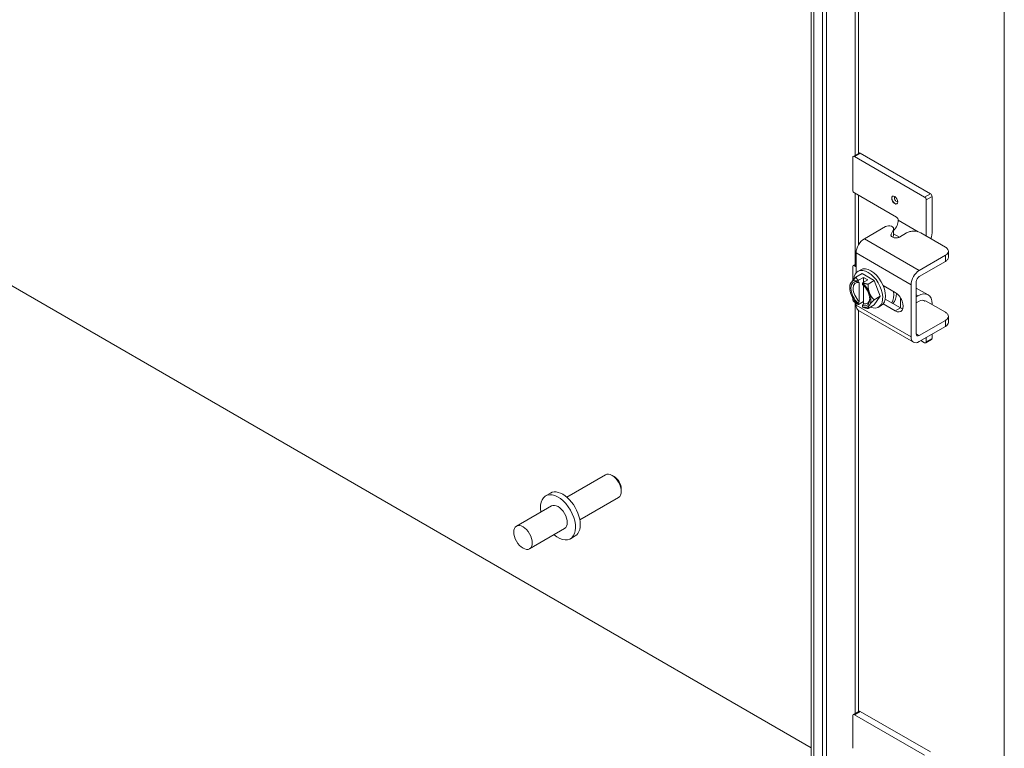
# Model space of a CAD drawing. Units: inches. Extents: x 6 to 248, y 7 to 150.
# Drawn here: x 232 to 242, y 114 to 121 of the extents above; entities that cross this region are included whole.
import ezdxf

# ---------------------------------------------------------------- set-up
doc = ezdxf.new("R2010")
doc.units = ezdxf.units.IN
doc.header["$LTSCALE"] = 15
doc.header["$MEASUREMENT"] = 0
doc.layers.add('Visible (ANSI)', color=7, linetype='Continuous', lineweight=5)
doc.layers.add('Visible Narrow (ANSI)', color=7, linetype='Continuous', lineweight=5)

msp = doc.modelspace()

# ---------------------------------------------------------------- linework, layer by layer
at = {"layer": 'Visible (ANSI)'}
for p, q in [((239.72228, 107.32934), (239.72228, 131.42263)), ((239.86672, 131.38455), (239.86672, 107.27239)), ((239.82747, 131.36189), (239.82747, 107.24973)), ((239.72228, 114.42225), (228.23167, 121.05636)), ((228.23167, 121.05636), (239.72228, 114.42225)), ((240.11504, 120.00751), (240.11504, 119.69949)), ((240.17486, 120.04966), (240.1197, 120.01781)), ((240.79546, 119.63305), (240.13095, 120.0167)), ((240.85061, 119.66489), (240.18611, 120.04854)), ((240.13095, 119.67193), (240.53029, 119.44138)), ((240.86652, 119.63734), (240.86652, 119.31125)), ((240.81137, 119.26388), (240.81137, 119.60549)), ((240.42567, 119.3549), (240.22513, 119.23912)), ((240.5462, 119.41382), (240.5462, 119.41351)), ((240.47916, 119.28171), (240.50065, 119.32626)), ((240.49344, 119.25375), (240.50065, 119.2687)), ((240.50238, 119.27602), (240.50238, 119.33358)), ((240.62551, 119.29404), (240.55807, 119.2551)), ((240.99257, 119.15927), (240.75914, 119.29404)), ((240.14717, 118.91628), (240.14717, 119.10409)), ((240.74481, 118.93908), (240.99257, 119.08212)), ((241.02024, 119.06286), (241.02024, 119.12042)), ((240.11504, 118.97444), (240.11504, 118.84317)), ((240.1197, 118.98474), (240.14717, 119.0006)), ((240.14717, 118.97427), (240.13095, 118.98363)), ((240.74481, 118.88151), (240.99257, 119.02456)), ((240.14488, 118.87486), (240.20374, 118.90884)), ((240.16365, 118.92975), (240.19017, 118.94506)), ((240.20374, 118.90884), (240.31856, 118.84255)), ((240.08747, 118.77542), (240.08747, 118.79318)), ((240.16702, 118.84199), (240.16702, 118.83025)), ((240.2174, 118.8734), (240.16899, 118.84545)), ((240.17709, 118.82409), (240.17709, 118.64653)), ((240.20679, 118.80728), (240.20679, 118.81903)), ((240.25717, 118.85044), (240.20876, 118.82249)), ((240.21687, 118.62357), (240.21687, 118.79809)), ((240.25717, 118.85044), (240.2174, 118.8734)), ((240.2174, 118.8734), (240.2174, 118.82747)), ((240.2597, 118.80857), (240.31856, 118.84255)), ((240.31856, 118.84255), (240.37597, 118.69459)), ((240.403, 118.79686), (240.51706, 118.73101)), ((240.66685, 118.31048), (240.66685, 118.80405)), ((240.7167, 118.33926), (240.7167, 118.83283)), ((240.31711, 118.6606), (240.37597, 118.69459)), ((240.37597, 118.69459), (240.31856, 118.61291)), ((240.7167, 118.77224), (240.82769, 118.70816)), ((240.73394, 118.69887), (240.7167, 118.68892)), ((240.11504, 118.68014), (240.11504, 118.66642)), ((240.14717, 118.6295), (240.13095, 118.63886)), ((240.14717, 118.61052), (240.14717, 118.6357)), ((240.16702, 118.62874), (240.16702, 118.61699)), ((240.21687, 118.64346), (240.16899, 118.61581)), ((240.20679, 118.59403), (240.20679, 118.60578)), ((240.2597, 118.57893), (240.31856, 118.61291)), ((240.35865, 118.592), (240.38517, 118.60731)), ((240.51706, 118.55649), (240.403, 118.62234)), ((240.42313, 118.66828), (240.56691, 118.58527)), ((240.56795, 118.67888), (240.56795, 118.58468)), ((240.74508, 118.64774), (240.7167, 118.63136)), ((240.80456, 118.65177), (240.99257, 118.54322)), ((240.86652, 118.62233), (240.86652, 118.61599)), ((240.68969, 118.26001), (240.17, 118.56005)), ((241.02024, 118.44681), (241.02024, 118.50438)), ((240.99257, 118.46607), (240.74481, 118.32303)), ((240.99257, 118.40851), (240.74481, 118.26547)), ((240.86652, 118.33574), (240.86652, 118.29624)), ((240.79546, 118.25521), (240.76125, 118.27496)), ((240.86186, 118.28594), (240.80671, 118.2541)), ((240.81137, 118.2644), (240.81137, 118.30389)), ((237.40677, 116.79422), (237.77394, 117.00621)), ((237.85438, 116.98936), (237.83582, 117.00008)), ((237.20686, 116.80654), (237.25194, 116.83257)), ((237.92332, 116.86995), (237.92332, 116.84851)), ((237.53052, 116.57988), (237.89769, 116.79187)), ((237.26218, 116.71074), (236.93072, 116.51937)), ((237.38593, 116.4964), (237.05447, 116.30503)), ((237.44124, 116.40059), (237.48632, 116.42662)), ((240.11504, 114.7258), (240.11504, 114.41778)), ((240.17486, 114.76795), (240.1197, 114.7361)), ((240.79546, 114.35134), (240.13095, 114.73499)), ((240.85061, 114.38318), (240.18611, 114.76683))]:
    msp.add_line(p, q, dxfattribs=at)
for centre, major_axis, start_param, end_param in [((240.13095, 119.99833), (-0.01125, 0.01949), 5.4977871, 7.0685835), ((240.18611, 120.03017), (-0.01125, 0.01949), 5.4977871, 6.2831853), ((240.13095, 119.69031), (-0.01125, 0.01949), 0.7853982, 2.3561945), ((240.79546, 119.61468), (0.01125, -0.01949), 0.7853982, 2.3561945), ((240.85061, 119.64652), (-0.01125, 0.01949), 3.9269908, 5.4977871), ((240.53029, 119.42301), (-0.01125, 0.01949), 3.9269908, 5.4977871), ((240.45514, 119.33358), (0.04724, 0), 6.0114992, 8.5275181), ((240.47991, 119.37524), (-0.04688, -0.08119), 1.131224, 2.3561945), ((240.45514, 119.27602), (0.04724, 0), 6.0114992, 6.2831853), ((240.73394, 119.2347), (-0.09375, -0.16238), 1.919065, 2.3561945), ((240.22513, 119.1491), (-0.05512, -0.09548), 3.9269908, 5.4977871), ((240.13095, 118.96526), (-0.01125, 0.01949), 5.4977871, 7.0685835), ((240.26115, 118.76088), (-0.0975, 0.16887), 2.5053645, 6.989147), ((240.28767, 118.77619), (-0.0975, 0.16887), 3.1415927, 6.2831853), ((240.74481, 118.84906), (0.05512, 0.09548), 0.7853982, 2.3561945), ((240.74481, 118.84906), (0.01987, 0.03442), 0.7853982, 2.3561945), ((240.1869, 118.71801), (-0.07031, 0.12178), 0.2617994, 1.3089969), ((240.1869, 118.71801), (-0.06328, 0.10961), 5.7218802, 8.4152867), ((240.1869, 118.71801), (-0.07031, 0.12178), 5.6991451, 6.5449847), ((240.19698, 118.72383), (-0.05616, 0.09727), 5.7508985, 8.3862685), ((240.1869, 118.71801), (-0.07031, 0.12178), 4.4505896, 5.2964292), ((240.1869, 118.71801), (0.06328, -0.10961), 5.7218802, 8.4152867), ((240.33752, 118.80497), (0.05288, -0.09158), 0.9298168, 1.1365415), ((240.1869, 118.71801), (0.07031, -0.12178), 4.4505896, 5.2964292), ((240.1869, 118.71801), (0.07031, -0.12178), 0.2617994, 1.3089969), ((240.33752, 118.80497), (0.11719, -0.20297), 0.3119027, 0.9412281), ((240.36403, 118.82028), (0.11719, -0.20297), 0.1217434, 0.7741164), ((240.51706, 118.64375), (0.05344, -0.09256), 5.4977871, 8.6393798), ((240.73394, 118.54578), (0.09375, 0.16238), 5.4977871, 7.0685835), ((240.13095, 118.65723), (-0.01125, 0.01949), 0.7853982, 2.3561945), ((240.22513, 118.65553), (-0.05512, -0.09548), 5.4977871, 6.2831853), ((240.1869, 118.71801), (0.07031, -0.12178), 5.6991451, 6.5449847), ((240.26115, 118.76088), (-0.0975, 0.16887), 1.9909998, 2.0292469), ((240.19698, 118.72383), (0.05616, -0.09727), 5.7508985, 7.0070011), ((240.74508, 118.5712), (0.04688, 0.08119), 6.1462977, 7.0685835), ((240.56691, 118.67253), (0.05344, -0.09256), 5.4977871, 5.7979208), ((240.74481, 118.35549), (-0.01987, -0.03442), 5.4977871, 7.0685835), ((240.74481, 118.35549), (-0.05512, -0.09548), 5.4977871, 7.0685835), ((240.79546, 118.27358), (0.01125, -0.01949), 5.4977871, 7.0685835), ((240.85061, 118.30543), (0.01125, -0.01949), 0, 0.7853982), ((237.83582, 116.89904), (-0.06187, 0.10717), 3.1415927, 6.2831853), ((237.85438, 116.90975), (-0.04875, 0.08444), 3.9269908, 5.4977871), ((237.36913, 116.62959), (0.11719, -0.20297), 0, 3.1415927), ((237.32405, 116.60357), (0.11719, -0.20297), 5.2686328, 10.4393305), ((237.32405, 116.60357), (-0.06188, 0.10717), 3.1415927, 6.2831853), ((240.13095, 114.71662), (-0.01125, 0.01949), 5.4977871, 7.0685835), ((240.18611, 114.74846), (-0.01125, 0.01949), 5.4977871, 6.2831853)]:
    msp.add_ellipse(centre, major_axis=major_axis, ratio=0.5773503, start_param=start_param, end_param=end_param, dxfattribs=at)
for centre, major_axis in [((240.51279, 119.60488), (-0.02062, 0.03572)), ((236.99259, 116.4122), (-0.06188, 0.10717))]:
    msp.add_ellipse(centre, major_axis=major_axis, ratio=0.5773503, dxfattribs=at)
for points, knots in [([(240.55807, 119.2551), (240.54941, 119.2501), (240.54032, 119.24726), (240.5308, 119.24655), (240.52128, 119.24585), (240.51125, 119.24728), (240.50084, 119.25084), (240.49564, 119.25262), (240.49123, 119.25461), (240.48771, 119.25679), (240.48418, 119.25898), (240.48152, 119.26135), (240.47972, 119.26392), (240.47611, 119.26906), (240.47592, 119.275), (240.47916, 119.28171)], [0, 0, 0, 0, 0.25, 0.25, 0.25, 0.5, 0.5, 0.5, 0.625, 0.625, 0.625, 0.75, 0.75, 0.75, 1, 1, 1, 1]), ([(240.75914, 119.29404), (240.74056, 119.30476), (240.71829, 119.31008), (240.69233, 119.31002), (240.68583, 119.31), (240.67946, 119.30966), (240.6734, 119.30898), (240.66734, 119.30831), (240.66153, 119.30731), (240.65597, 119.30598), (240.64484, 119.30331), (240.63467, 119.29933), (240.62551, 119.29404)], [0, 0, 0, 0, 0.5, 0.5, 0.5, 0.625, 0.625, 0.625, 0.75, 0.75, 0.75, 1, 1, 1, 1]), ([(240.99257, 119.08212), (241.01114, 119.09284), (241.02036, 119.1057), (241.02024, 119.12069), (241.02021, 119.12444), (241.01962, 119.12812), (241.01845, 119.13162), (241.01728, 119.13512), (241.01555, 119.13847), (241.01324, 119.14168), (241.00863, 119.14811), (241.00173, 119.15398), (240.99257, 119.15927)], [0, 0, 0, 0, 0.5, 0.5, 0.5, 0.625, 0.625, 0.625, 0.75, 0.75, 0.75, 1, 1, 1, 1]), ([(240.99257, 119.02456), (240.99727, 119.02727), (241.00153, 119.03022), (241.00876, 119.03648), (241.01172, 119.03972), (241.01897, 119.05041), (241.02025, 119.05726), (241.02024, 119.06286)], [-0.54284788, -0.54284788, -0.54284788, -0.54284788, -0.47654002, -0.47654002, -0.4129835, -0.4129835, -0.27826593, -0.27826593, -0.27826593, -0.27826593]), ([(240.99257, 118.54322), (240.9972, 118.54055), (241.00139, 118.53765), (241.00853, 118.53147), (241.01146, 118.52825), (241.01931, 118.51679), (241.02041, 118.50909), (241.02001, 118.49652), (241.01788, 118.49001), (241.00864, 118.47708), (241.00147, 118.47121), (240.99257, 118.46607)], [-0.43751489, -0.43751489, -0.43751489, -0.43751489, -0.39254767, -0.39254767, -0.34917353, -0.34917353, -0.2460442, -0.2460442, -0.12792781, -0.12792781, 0, 0, 0, 0])]:
    msp.add_open_spline(points, degree=3, knots=knots, dxfattribs=at)
for points, weights in [([(240.10079, 118.82514), (240.08747, 118.80619), (240.08747, 118.79318)], [1.47832020997, 1.47832020997, 1.37218159428]), ([(240.14488, 118.87486), (240.11411, 118.84409), (240.10079, 118.82514)], [1.37218159428, 1.47832020997, 1.47832020997]), ([(240.16899, 118.84545), (240.15484, 118.8576), (240.14488, 118.87486)], [1.46382548126, 1.43909712442, 1.37218159428]), ([(240.16899, 118.84545), (240.16799, 118.8437), (240.16702, 118.84199)], [1.03486813823, 1.03418342313, 1.03339574907]), ([(240.17709, 118.82409), (240.17237, 118.827), (240.16702, 118.83025)], [1.3117227169, 1.25220612406, 1.19088523018]), ([(240.20679, 118.81903), (240.20777, 118.82074), (240.20876, 118.82249)], [1.03339574907, 1.03418342313, 1.03486813824]), ([(240.2597, 118.80857), (240.22981, 118.81432), (240.20876, 118.82249)], [1.37218159428, 1.43909712442, 1.46382548126]), ([(240.27302, 118.7257), (240.2597, 118.76004), (240.2597, 118.80857)], [1.47832020997, 1.47832020997, 1.37218159428]), ([(240.31711, 118.6606), (240.28634, 118.69137), (240.27302, 118.7257)], [1.37218159428, 1.47832020997, 1.47832020997]), ([(240.16702, 118.62874), (240.17237, 118.63818), (240.17709, 118.64653)], [1.19088523026, 1.25220612409, 1.3117227169]), ([(240.16702, 118.61699), (240.16799, 118.61641), (240.16899, 118.61581)], [1.03339574907, 1.03418342313, 1.03486813823]), ([(240.21687, 118.62357), (240.21215, 118.61521), (240.20679, 118.60578)], [1.3117227169, 1.25220612406, 1.19088523018]), ([(240.2597, 118.57893), (240.2597, 118.59193), (240.27302, 118.61088)], [1.37218159428, 1.47832020997, 1.47832020997]), ([(240.27302, 118.61088), (240.28634, 118.62984), (240.31711, 118.6606)], [1.47832020997, 1.47832020997, 1.37218159428]), ([(240.20876, 118.59285), (240.20777, 118.59344), (240.20679, 118.59403)], [1.03486813823, 1.03418342313, 1.03339574907]), ([(240.20876, 118.59285), (240.22981, 118.58468), (240.2597, 118.57893)], [1.46382548126, 1.43909712442, 1.37218159428])]:
    msp.add_rational_spline(points, weights, degree=2, dxfattribs=at)
for points in [[(240.40677, 118.79461), (240.40828, 118.7892), (240.4094, 118.78387), (240.41008, 118.77873)], [(240.40725, 118.79315), (240.40717, 118.7936), (240.40709, 118.79406), (240.407, 118.79452)], [(241.02024, 118.44681), (241.02024, 118.43194), (241.01103, 118.41917), (240.99257, 118.40851)]]:
    msp.add_open_spline(points, degree=3, dxfattribs=at)
at = {"layer": 'Visible Narrow (ANSI)'}
for p, q in [((241.55012, 131.61626), (241.55012, 105.98725)), ((239.7454, 131.40928), (239.7454, 107.29711)), ((240.13705, 127.82093), (240.13705, 120.02783)), ((240.1702, 127.74552), (240.1702, 120.04697)), ((240.13095, 120.0167), (240.18611, 120.04854)), ((240.13705, 119.66841), (240.13705, 118.99476)), ((240.1702, 119.64928), (240.1702, 119.18126)), ((240.85061, 119.66489), (240.79546, 119.63305)), ((240.81137, 119.60549), (240.86652, 119.63734)), ((240.73563, 119.30415), (240.5462, 119.41351)), ((240.47916, 119.26477), (240.47916, 119.28171)), ((240.50065, 119.32626), (240.50065, 119.2687)), ((240.50238, 119.28572), (240.55673, 119.25434)), ((240.74481, 118.93908), (240.22513, 119.23912)), ((240.14717, 119.10409), (240.66685, 118.80405)), ((240.99257, 119.02456), (240.99257, 119.08212)), ((240.13095, 118.98363), (240.14717, 118.99299)), ((240.7167, 118.70883), (240.73394, 118.69887)), ((240.13705, 118.63534), (240.13705, 114.74612)), ((240.66685, 118.31048), (240.14717, 118.61052)), ((240.78512, 118.65532), (240.79791, 118.64793)), ((240.79791, 118.64793), (240.80456, 118.65177)), ((240.1702, 118.55993), (240.1702, 114.76526)), ((240.51706, 118.55649), (240.56691, 118.58527)), ((240.99257, 118.40851), (240.99257, 118.46607)), ((240.74481, 118.32303), (240.7167, 118.33926)), ((240.86652, 118.29624), (240.81137, 118.2644)), ((240.13095, 114.73499), (240.18611, 114.76683))]:
    msp.add_line(p, q, dxfattribs=at)
for centre, major_axis, start_param, end_param in [((240.51385, 119.60549), (-0.02062, 0.03572), 0.0257158, 3.1158768), ((240.52605, 119.61253), (0.012, -0.02078), 2.8032775, 6.6215005)]:
    msp.add_ellipse(centre, major_axis=major_axis, ratio=0.5773503, start_param=start_param, end_param=end_param, dxfattribs=at)

doc.saveas('drawing.dxf')
